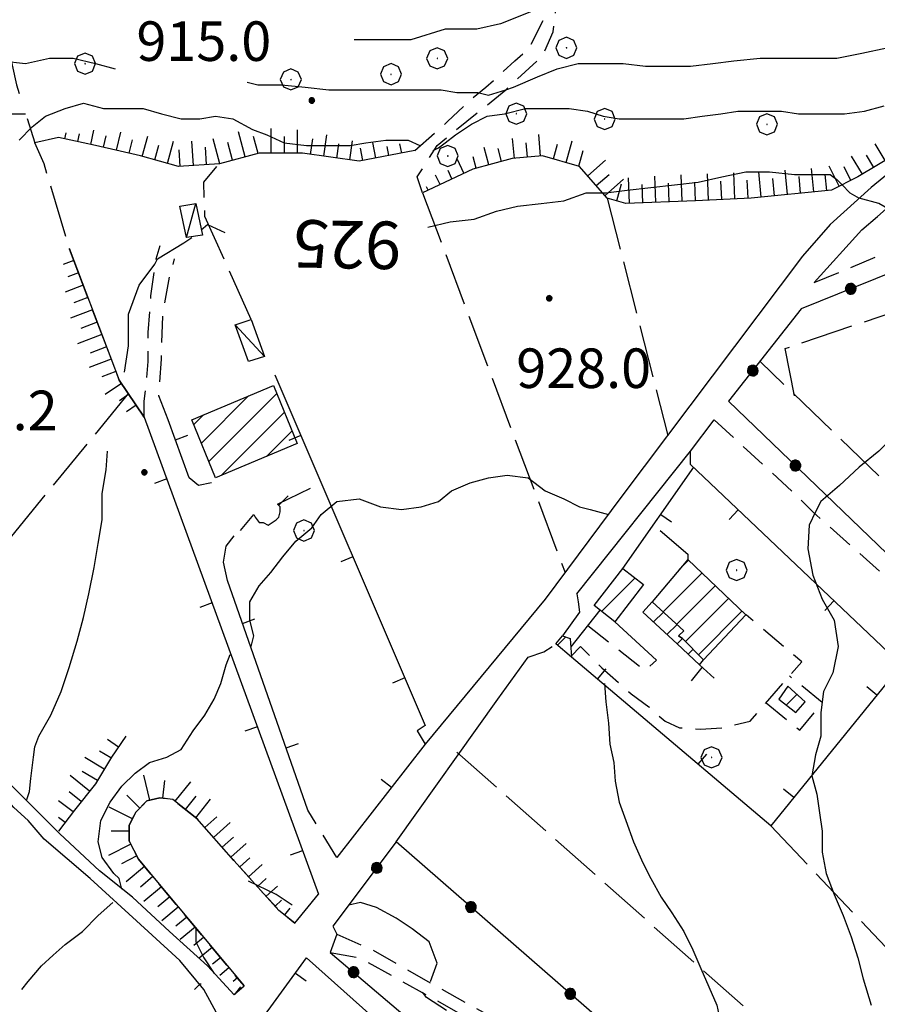
# Model space of a CAD drawing. Extents: x 2583148 to 2587972, y 4502367 to 4505825.
# Drawn here: x 2585657 to 2585819, y 4504205 to 4504392 of the extents above; entities that cross this region are included whole.
import ezdxf

# ---------------------------------------------------------------- set-up
doc = ezdxf.new("R2010")
doc.units = 0
doc.header["$LTSCALE"] = 5
doc.header["$MEASUREMENT"] = 0
for name, pattern in [('103', [4, 3, -1]), ('107', [1.5, 1, -0.5]), ('501', [5, 2.5, 2.5]), ('502', [5, 2.5, 2.5]), ('701', [2.5, 2, -0.5]), ('703', [1.5, 1, -0.5]), ('LSCA1', [1, -0.5, -0.5])]:
    doc.linetypes.add(name, pattern=pattern)
for name, color, linetype in [('10100000', 1, 'Continuous'), ('10300000', 1, '103'), ('10700000', 1, '107'), ('20100000', 2, 'Continuous'), ('20700000', 2, 'Continuous'), ('50100000', 1, '501'), ('50200000', 1, '502'), ('60100000', 1, 'LSCA1'), ('70100000', 1, '701'), ('70300000', 1, '703'), ('70400000', 1, 'Continuous'), ('80100000', 2, 'Continuous'), ('80200000', 1, 'Continuous'), ('80400000', 1, 'Continuous'), ('91600000', 1, 'Continuous'), ('A0130000', 4, 'Continuous'), ('A0140000', 2, 'Continuous'), ('C2010000', 1, 'Continuous')]:
    doc.layers.add(name, color=color, linetype=linetype)
doc.styles.get("Standard").update_dxf_attribs({"font": 'romans.shx'})

# ---------------------------------------------------------------- blocks, each defined once
blk = doc.blocks.new('CAMP_AACE4B0B')
at = {"layer": 'C2010000', "linetype": 'Continuous'}
blk.add_line((2585767.184, 4504279.648), (2585773.53, 4504285.993), dxfattribs=at)
blk = doc.blocks.new('BARMUR')
at = {"linetype": 'Continuous'}
blk.add_line((0, 0), (0.5, 0), dxfattribs=at)
blk = doc.blocks.new('BA1LUNG')
at = {"linetype": 'Continuous'}
blk.add_line((0, 0), (1, 0), dxfattribs=at)
blk = doc.blocks.new('BA1CORT')
at = {"linetype": 'Continuous'}
blk.add_line((0, 0), (0.7, 0), dxfattribs=at)
blk = doc.blocks.new('CERCHIO1')
at = {"linetype": 'Continuous'}
for p, q in [((0.003, 0.398), (-0.28, 0.28)), ((0.286, 0.28), (0.003, 0.398)), ((-0.28, 0.28), (-0.397, -0.002)), ((0, 0), (-0.002, -0.003)), ((0.002, 0.002), (0, 0)), ((0.005, 0.003), (0.002, 0.002)), ((0.009, 0.003), (0.005, 0.003)), ((0.011, 0.001), (0.009, 0.003)), ((0.013, -0.001), (0.011, 0.001)), ((0.403, -0.002), (0.286, 0.28)), ((-0.397, -0.002), (-0.28, -0.285)), ((-0.28, -0.285), (0.003, -0.402)), ((-0.002, -0.003), (-0.002, -0.006)), ((-0.002, -0.006), (0, -0.009)), ((0, -0.009), (0.002, -0.011)), ((0.002, -0.011), (0.005, -0.013)), ((0.003, -0.402), (0.286, -0.285)), ((0.005, -0.013), (0.009, -0.012)), ((0.009, -0.012), (0.011, -0.011)), ((0.011, -0.011), (0.013, -0.008)), ((0.014, -0.005), (0.013, -0.001)), ((0.013, -0.008), (0.014, -0.005)), ((0.286, -0.285), (0.403, -0.002))]:
    blk.add_line(p, q, dxfattribs=at)
blk = doc.blocks.new('CERCHIO5')
at = {"linetype": 'Continuous'}
for p, q in [((-0.196, 0.064), (-0.206, 0.001)), ((-0.206, 0.001), (-0.196, -0.062)), ((-0.003, -0.202), (-0.206, 0.001)), ((-0.206, 0.001), (-0.003, 0.001)), ((-0.196, -0.062), (0.022, 0.2)), ((-0.168, 0.12), (-0.196, 0.064)), ((0.162, -0.118), (-0.196, 0.064)), ((-0.196, 0.064), (0.19, -0.062)), ((-0.183, 0.032), (-0.184, 0.013)), ((-0.184, 0.013), (-0.184, -0.047)), ((-0.18, 0.058), (-0.183, 0.032)), ((-0.167, 0.093), (-0.182, 0.091)), ((-0.182, 0.091), (-0.092, 0.063)), ((-0.152, 0.092), (-0.18, 0.058)), ((-0.158, 0.051), (-0.172, 0.001)), ((-0.172, 0.001), (-0.165, -0.077)), ((-0.168, -0.118), (0.094, 0.177)), ((-0.123, 0.166), (-0.168, 0.12)), ((0.19, -0.062), (-0.168, 0.12)), ((-0.168, 0.12), (0, 0)), ((0, 0), (-0.168, -0.118)), ((-0.152, 0.092), (-0.167, 0.093)), ((-0.166, 0.023), (-0.083, 0.112)), ((-0.122, -0.02), (-0.166, 0.023)), ((-0.072, 0.156), (-0.158, 0.051)), ((-0.138, 0.053), (-0.158, -0.016)), ((-0.142, 0.108), (-0.152, 0.092)), ((-0.126, 0.022), (-0.152, 0.092)), ((-0.127, 0.089), (-0.145, 0)), ((-0.145, 0), (-0.12, -0.069)), ((-0.092, 0.063), (-0.144, 0.144)), ((-0.144, 0.144), (-0.002, 0.069)), ((-0.105, 0.116), (-0.142, 0.108)), ((-0.076, 0.082), (-0.138, 0.053)), ((-0.072, 0.156), (-0.127, 0.089)), ((-0.127, 0.089), (-0.123, 0.112)), ((-0.11, -0.009), (-0.127, 0.089)), ((-0.091, -0.032), (-0.126, 0.022)), ((-0.066, 0.194), (-0.123, 0.166)), ((0.06, 0.194), (-0.123, -0.164)), ((-0.123, -0.164), (-0.066, 0.194)), ((-0.003, -0.202), (-0.123, 0.166)), ((-0.123, 0.166), (0.162, -0.118)), ((-0.123, 0.112), (-0.114, 0.138)), ((-0.084, 0.048), (-0.122, -0.02)), ((-0.114, 0.138), (-0.098, 0.178)), ((-0.072, 0.156), (-0.105, 0.116)), ((-0.098, 0.178), (-0.082, 0.172)), ((-0.022, 0.154), (-0.084, 0.048)), ((-0.083, 0.112), (0.009, 0.101)), ((-0.082, 0.172), (-0.032, 0.175)), ((-0.05, 0.134), (-0.076, 0.082)), ((0.022, 0.2), (-0.072, 0.156)), ((-0.032, 0.175), (-0.072, 0.156)), ((-0.003, 0.152), (-0.072, 0.156)), ((-0.051, 0.061), (-0.07, -0.008)), ((-0.068, -0.179), (0.035, 0.008)), ((-0.003, 0.204), (-0.066, 0.194)), ((-0.066, 0.194), (0.116, -0.164)), ((0.012, 0.149), (-0.051, 0.112)), ((-0.051, 0.112), (-0.051, 0.061)), ((-0.016, 0.097), (-0.051, 0.061)), ((-0.051, 0.061), (-0.016, 0.097)), ((-0.04, 0.124), (-0.05, 0.134)), ((-0.032, 0.175), (-0.04, 0.124)), ((0.01, 0.186), (-0.032, 0.175)), ((0, 0.174), (-0.032, 0.175)), ((-0.032, 0.175), (0.012, 0.149)), ((0.006, 0.054), (-0.026, -0.018)), ((0.061, 0.125), (-0.022, 0.154)), ((-0.016, 0.097), (0.034, 0.11)), ((0.065, 0.085), (-0.016, 0.097)), ((-0.003, 0.001), (-0.003, 0.204)), ((0.06, 0.194), (-0.003, 0.204)), ((-0.003, 0.001), (0.06, 0.194)), ((0.116, 0.166), (-0.003, -0.202)), ((0.058, 0.137), (-0.003, 0.152)), ((-0.003, 0.001), (0.197, 0.001)), ((-0.003, 0.001), (-0.003, -0.202)), ((-0.002, 0.069), (0.042, 0.197)), ((0.042, 0.16), (0, 0.174)), ((0.072, 0.053), (0.002, -0.036)), ((0.067, 0.043), (0.006, 0.054)), ((0.009, 0.101), (0.072, 0.053)), ((0.034, 0.11), (0.01, 0.186)), ((0.026, -0.083), (0.079, 0.072)), ((0.147, 0.135), (0.033, 0.066)), ((0.033, 0.066), (0.19, 0.064)), ((0.034, 0.11), (0.093, 0.094)), ((0.074, -0.087), (0.034, 0.11)), ((0.035, 0.008), (0.147, 0.135)), ((0.094, 0.177), (0.038, -0.196)), ((0.042, 0.197), (0.067, 0.101)), ((0.107, 0.137), (0.042, 0.16)), ((0.051, -0.062), (0.106, 0.031)), ((0.118, 0.117), (0.058, 0.137)), ((0.116, 0.166), (0.06, 0.194)), ((0.06, -0.192), (0.116, 0.166)), ((0.162, 0.12), (0.06, -0.192)), ((0.079, 0.072), (0.061, 0.125)), ((0.119, 0.036), (0.065, 0.085)), ((0.065, -0.017), (0.067, 0.043)), ((0.067, 0.101), (0.08, 0.184)), ((0.08, 0.184), (0.195, -0.034)), ((0.093, 0.094), (0.124, 0.053)), ((0.14, 0.07), (0.097, -0.076)), ((0.106, 0.031), (0.14, 0.105)), ((0.158, 0.109), (0.107, 0.137)), ((0.162, 0.12), (0.116, 0.166)), ((0.116, -0.164), (0.162, 0.12)), ((0.116, -0.06), (0.119, 0.036)), ((0.156, 0.064), (0.118, 0.117)), ((0.124, 0.053), (0.124, 0.053)), ((0.124, 0.053), (0.128, -0.03)), ((0.131, -0.07), (0.156, 0.001)), ((0.14, 0.105), (0.14, 0.07)), ((0.162, 0.044), (0.156, 0.064)), ((0.156, 0.001), (0.162, 0.044)), ((0.174, 0.064), (0.158, 0.109)), ((0.19, 0.064), (0.162, 0.12)), ((0.19, 0.064), (0.173, -0.096)), ((0.182, -0.008), (0.174, 0.064)), ((0.2, 0.001), (0.19, 0.064)), ((0.19, -0.062), (0.2, 0.001)), ((-0.196, -0.062), (-0.168, -0.118)), ((0.173, -0.096), (-0.196, -0.062)), ((-0.184, -0.047), (-0.165, -0.099)), ((-0.168, -0.118), (-0.123, -0.164)), ((-0.165, -0.077), (-0.13, -0.127)), ((-0.165, -0.099), (-0.12, -0.15)), ((-0.158, -0.016), (-0.117, -0.042)), ((-0.15, -0.04), (-0.156, -0.11)), ((-0.156, -0.11), (-0.106, -0.134)), ((-0.122, -0.02), (-0.15, -0.04)), ((-0.13, -0.127), (-0.06, -0.146)), ((-0.125, -0.057), (-0.108, -0.025)), ((-0.101, -0.082), (-0.125, -0.057)), ((-0.123, -0.164), (-0.066, -0.192)), ((-0.108, -0.025), (-0.122, -0.02)), ((-0.12, -0.069), (-0.087, -0.093)), ((-0.12, -0.15), (-0.06, -0.163)), ((-0.117, -0.042), (-0.078, -0.017)), ((-0.101, -0.082), (-0.11, -0.009)), ((-0.106, -0.134), (-0.093, -0.156)), ((-0.003, -0.094), (-0.101, -0.082)), ((-0.083, -0.14), (-0.101, -0.082)), ((-0.064, -0.045), (-0.097, -0.097)), ((-0.097, -0.097), (0.026, -0.134)), ((-0.093, -0.156), (-0.091, -0.18)), ((-0.054, -0.075), (-0.091, -0.032)), ((-0.091, -0.18), (-0.054, -0.075)), ((-0.087, -0.093), (-0.028, -0.126)), ((-0.034, -0.151), (-0.083, -0.14)), ((-0.07, -0.008), (-0.042, -0.049)), ((0.038, -0.196), (-0.068, -0.179)), ((-0.066, -0.192), (-0.003, -0.202)), ((0.097, -0.076), (-0.064, -0.045)), ((-0.06, -0.146), (0.011, -0.159)), ((-0.06, -0.163), (-0.032, -0.185)), ((0.002, -0.036), (-0.054, -0.075)), ((0.051, -0.062), (-0.054, -0.075)), ((-0.054, -0.075), (0.051, -0.062)), ((-0.054, -0.075), (-0.049, -0.182)), ((-0.049, -0.182), (0.026, -0.083)), ((-0.042, -0.049), (0.014, -0.064)), ((0.048, -0.128), (-0.034, -0.151)), ((-0.032, -0.185), (0.04, -0.182)), ((-0.028, -0.126), (0.048, -0.128)), ((-0.026, -0.018), (0.022, -0.048)), ((0.136, -0.106), (-0.003, -0.094)), ((-0.003, -0.202), (0.06, -0.192)), ((0.011, -0.159), (0.044, -0.153)), ((0.014, -0.064), (0.048, -0.061)), ((0.022, -0.048), (0.075, -0.075)), ((0.026, -0.134), (0.074, -0.087)), ((0.128, -0.03), (0.035, -0.054)), ((0.035, -0.054), (0.048, -0.128)), ((0.04, -0.182), (0.062, -0.176)), ((0.044, -0.153), (0.098, -0.127)), ((0.048, -0.061), (0.065, -0.017)), ((0.048, -0.128), (0.107, -0.112)), ((0.128, -0.03), (0.051, -0.062)), ((0.06, -0.192), (0.116, -0.164)), ((0.062, -0.176), (0.095, -0.16)), ((0.075, -0.075), (0.152, -0.078)), ((0.095, -0.16), (0.119, -0.147)), ((0.098, -0.127), (0.131, -0.07)), ((0.107, -0.112), (0.116, -0.06)), ((0.116, -0.164), (0.162, -0.118)), ((0.119, -0.147), (0.136, -0.106)), ((0.195, -0.034), (0.128, -0.03)), ((0.152, -0.078), (0.175, -0.074)), ((0.162, -0.118), (0.19, -0.062)), ((0.175, -0.074), (0.182, -0.008))]:
    blk.add_line(p, q, dxfattribs=at)
blk = doc.blocks.new('CAMP_5D0EB2DC')
at = {"layer": 'C2010000', "linetype": 'Continuous'}
for p, q in [((2585777.002, 4504277.652), (2585778.889, 4504279.539)), ((2585779.576, 4504275.276), (2585781.472, 4504277.172))]:
    blk.add_line(p, q, dxfattribs=at)
blk = doc.blocks.new('CAMP_F577ADDC')
at = {"layer": 'C2010000', "linetype": 'Continuous'}
blk.add_line((2585802.191, 4504261.891), (2585804.216, 4504263.916), dxfattribs=at)
blk = doc.blocks.new('CAMP_D6AF2D70')
at = {"layer": 'C2010000', "linetype": 'Continuous'}
blk.add_line((2585783.586, 4504271.536), (2585784.525, 4504272.475), dxfattribs=at)
blk = doc.blocks.new('CAMP_6E6E7596')
at = {"layer": 'C2010000', "linetype": 'Continuous'}
blk.add_line((2585758.8, 4504273.25), (2585760.35, 4504274.8), dxfattribs=at)
blk = doc.blocks.new('CAMP_0F3E2EEE')
at = {"layer": 'C2010000', "linetype": 'Continuous'}
for p, q in [((2585691.315, 4504311.564), (2585700.266, 4504320.515)), ((2585692.752, 4504308.051), (2585705.639, 4504320.938)), ((2585689.878, 4504315.076), (2585691.741, 4504316.94)), ((2585695.121, 4504305.47), (2585707.076, 4504317.425)), ((2585703.645, 4504309.045), (2585708.513, 4504313.913))]:
    blk.add_line(p, q, dxfattribs=at)
blk = doc.blocks.new('CAMP_5B0D3722')
at = {"layer": 'C2010000', "linetype": 'Continuous'}
for p, q in [((2585781.872, 4504287.57), (2585783.654, 4504289.353)), ((2585778.838, 4504279.586), (2585786.187, 4504286.935)), ((2585781.42, 4504277.219), (2585788.719, 4504284.518)), ((2585783.075, 4504273.925), (2585791.252, 4504282.101)), ((2585785.55, 4504271.45), (2585793.784, 4504279.683))]:
    blk.add_line(p, q, dxfattribs=at)

msp = doc.modelspace()

# ---------------------------------------------------------------- linework, layer by layer
at = {"layer": '10100000', "linetype": 'Continuous', "flags": 128}
for points in [[(2585807.5, 4504342), (2585816.5, 4504352), (2585819.5, 4504354.5), (2585822.25, 4504357), (2585825.75, 4504359.5), (2585829, 4504362), (2585832.5, 4504364.5), (2585836, 4504366.5), (2585864.75, 4504382.5)], [(2585847, 4504377.5), (2585823.75, 4504364.5), (2585818.25, 4504360), (2585810.5, 4504353), (2585805.25, 4504347), (2585771, 4504301.5), (2585756.5, 4504282), (2585733.75, 4504254.5)], [(2585697.5, 4504207), (2585692.5, 4504212.5), (2585685.25, 4504219), (2585678.25, 4504225.5), (2585672, 4504230.5), (2585664.5, 4504237.5), (2585654.5, 4504247.5), (2585642.75, 4504260), (2585630.75, 4504272.5), (2585619.75, 4504282.5), (2585608, 4504294), (2585601, 4504301), (2585585.5, 4504315), (2585574.25, 4504325.5), (2585571, 4504328.5), (2585568, 4504332.5)], [(2585694.5, 4504203), (2585691.75, 4504208), (2585687.25, 4504213.5), (2585681.25, 4504219), (2585670.25, 4504229), (2585661.5, 4504236.5), (2585658.5, 4504240), (2585655.75, 4504242.5), (2585654, 4504244.5), (2585642.25, 4504256.5), (2585622, 4504277.5), (2585601, 4504297.5), (2585589, 4504308.5), (2585576.25, 4504320), (2585568.75, 4504327)], [(2585762.5, 4504283), (2585784, 4504310)], [(2585728.25, 4504236), (2585747.5, 4504263), (2585753.25, 4504271)], [(2585709.06, 4504220.55), (2585713.51, 4504226.04)], [(2585698.75, 4504208.5), (2585697.5, 4504207)]]:
    msp.add_lwpolyline(points, dxfattribs=at)
at = {"layer": '10300000', "linetype": '103', "flags": 128}
msp.add_lwpolyline([(2585597.75, 4504563.5), (2585603, 4504547.5), (2585614, 4504517), (2585619.75, 4504497), (2585625.25, 4504477), (2585633.5, 4504454.5), (2585637.25, 4504438), (2585645, 4504417), (2585649.75, 4504401), (2585654.5, 4504387.5), (2585656.25, 4504379.5), (2585659.75, 4504368.5)], dxfattribs=at)
at = {"layer": '10700000', "linetype": '107', "flags": 128}
for points in [[(2585731.75, 4504367), (2585738, 4504372.5), (2585742.75, 4504377), (2585745.25, 4504379), (2585750.75, 4504384), (2585753.5, 4504386.5), (2585756.75, 4504393), (2585756.5, 4504396.5)], [(2585733.25, 4504359), (2585732.25, 4504362), (2585736, 4504368), (2585749, 4504378.5), (2585756, 4504385), (2585758, 4504389.5), (2585758.5, 4504393.5), (2585758.5, 4504397.5)], [(2585807.5, 4504342), (2585822, 4504348), (2585833.75, 4504352.5), (2585838.75, 4504353.5), (2585848, 4504354.5), (2585861, 4504356.5)], [(2585680.5, 4504316.5), (2585680.5, 4504319.5), (2585681.25, 4504327), (2585681.25, 4504332.5), (2585681.75, 4504339.5), (2585682.75, 4504346.5), (2585683.5, 4504349)], [(2585685, 4504316), (2585683.25, 4504320.5), (2585683.75, 4504327.5), (2585684, 4504336), (2585685.25, 4504343), (2585686.25, 4504346.5)], [(2585788.5, 4504316), (2585803.75, 4504302), (2585807.25, 4504298.5), (2585823, 4504284.5), (2585830, 4504278), (2585839.5, 4504270), (2585845.25, 4504264.5), (2585849.5, 4504260), (2585856.25, 4504253), (2585863.75, 4504247), (2585867.5, 4504245), (2585870.5, 4504245.5), (2585872.5, 4504247)], [(2585762.5, 4504283), (2585762.75, 4504281.5), (2585763, 4504279.5)], [(2585761.38, 4504271.16), (2585763.21, 4504272.99), (2585767.22, 4504268.98), (2585772.79, 4504264.02), (2585776.15, 4504261.58), (2585779.2, 4504258.83), (2585781.94, 4504257.61), (2585785.91, 4504257.31), (2585790.18, 4504257.61), (2585795.36, 4504258.83), (2585805.12, 4504270.12), (2585794.59, 4504279)], [(2585753.25, 4504271), (2585756.25, 4504272), (2585758.5, 4504273.5)], [(2585798.36, 4504262.3), (2585804.77, 4504257.12), (2585809.02, 4504262.37), (2585802.79, 4504267.42)], [(2585697.58, 4504207.13), (2585699.41, 4504208.66), (2585696.18, 4504212.53), (2585688.85, 4504221.33), (2585682.7, 4504228.71), (2585679.37, 4504232.7), (2585677.65, 4504236.1), (2585677.65, 4504239.15), (2585678.87, 4504241.59), (2585681, 4504243.73), (2585683.44, 4504244.34), (2585685.88, 4504244.03), (2585690.46, 4504240.37), (2585697.48, 4504232.44), (2585706.02, 4504222.99), (2585709.06, 4504220.55)], [(2585717, 4504233), (2585711.5, 4504242)], [(2585717, 4504218.5), (2585723.75, 4504215.5), (2585734.25, 4504209.5), (2585746, 4504203), (2585753.75, 4504198), (2585764.75, 4504191.5), (2585775.25, 4504186.5), (2585785.25, 4504183), (2585793.5, 4504182), (2585800.75, 4504180.5)], [(2585715.75, 4504215), (2585721.25, 4504214), (2585734, 4504207), (2585753.25, 4504196), (2585769, 4504186.5), (2585782.25, 4504181.5), (2585792.75, 4504180), (2585800, 4504178.5), (2585804.75, 4504177)]]:
    msp.add_lwpolyline(points, dxfattribs=at)
at = {"layer": '20100000', "linetype": 'Continuous', "flags": 128}
for points in [[(2585689.5, 4504316), (2585705, 4504322.5), (2585709.5, 4504311.5), (2585694, 4504305)], [(2585776.75, 4504281.5), (2585782.75, 4504276), (2585781.75, 4504275), (2585782.5, 4504274.5), (2585786.5, 4504270.5), (2585794.5, 4504279), (2585783.5, 4504289.5)], [(2585765.74, 4504280.78), (2585771.23, 4504287.8), (2585775.15, 4504284.73), (2585769.66, 4504277.71)], [(2585776.75, 4504281.5), (2585775, 4504279.5), (2585781.5, 4504273.5), (2585782.5, 4504274.5), (2585781.75, 4504275), (2585782.75, 4504276)], [(2585761.5, 4504271), (2585758.5, 4504273.5), (2585759.75, 4504275), (2585761.25, 4504274.5)], [(2585781.5, 4504273.5), (2585785.75, 4504269.5), (2585786.5, 4504270.5), (2585782.5, 4504274.5)], [(2585800.75, 4504263), (2585804, 4504260.5), (2585805.75, 4504262.5), (2585802.5, 4504265.5)]]:
    msp.add_lwpolyline(points, close=True, dxfattribs=at)
at = {"layer": '20700000', "linetype": 'Continuous', "flags": 128}
for points in [[(2585687.25, 4504356.5), (2585690.25, 4504357), (2585691.5, 4504351), (2585688.5, 4504350.5)], [(2585697.75, 4504334), (2585700.75, 4504335), (2585703.25, 4504328), (2585700.25, 4504327)]]:
    msp.add_lwpolyline(points, close=True, dxfattribs=at)
at = {"layer": '50100000', "linetype": '501', "flags": 128}
for points in [[(2585705.25, 4504324.5), (2585733.75, 4504258), (2585732.25, 4504257), (2585733.75, 4504254.5), (2585717, 4504233)], [(2585680.5, 4504316.5), (2585713.51, 4504226.04)], [(2585693.25, 4504304), (2585690.75, 4504303.5), (2585689, 4504305), (2585685, 4504316)], [(2585784, 4504307.5), (2585824, 4504269.5), (2585799.25, 4504239), (2585761.5, 4504271)], [(2585771.23, 4504287.8), (2585784.67, 4504307.02)], [(2585698.75, 4504295), (2585701.25, 4504298), (2585701.5, 4504297.5), (2585702.25, 4504296.5), (2585703, 4504296.5), (2585704, 4504296), (2585704.75, 4504296.5), (2585705.5, 4504297), (2585706, 4504297.5), (2585706.25, 4504298.5), (2585706.25, 4504299.5), (2585705.75, 4504300), (2585712, 4504303)], [(2585711.5, 4504242), (2585696.25, 4504285.5), (2585695.5, 4504289), (2585696, 4504292), (2585697.5, 4504294)], [(2585778.25, 4504295), (2585783.5, 4504290.5), (2585783.5, 4504289.5)], [(2585777.59, 4504270.39), (2585769.66, 4504277.71)], [(2585785.75, 4504269.5), (2585788.5, 4504267)], [(2585784.25, 4504266.5), (2585786.25, 4504269)], [(2585701.75, 4504201), (2585711.25, 4504214), (2585755.5, 4504174.5), (2585744.75, 4504158)]]:
    msp.add_lwpolyline(points, dxfattribs=at)
at = {"layer": '50200000', "linetype": '502', "flags": 128}
for points in [[(2585826, 4504345.5), (2585805, 4504337), (2585791.25, 4504319.5), (2585831.25, 4504281), (2585837.75, 4504288), (2585865.75, 4504261)], [(2585784, 4504307.5), (2585784, 4504310), (2585788.5, 4504316)], [(2585763, 4504279.5), (2585759.75, 4504275)], [(2585766.84, 4504279.92), (2585761.37, 4504272.93)], [(2585789.5, 4504182.5), (2585728.25, 4504236), (2585716.25, 4504220), (2585717, 4504218.5), (2585715.75, 4504215), (2585758.75, 4504178.5)]]:
    msp.add_lwpolyline(points, dxfattribs=at)
at = {"layer": '60100000', "linetype": 'LSCA1', "flags": 128}
for points in [[(2585836, 4504374), (2585823.25, 4504366.5), (2585815.75, 4504362), (2585810.75, 4504359.5), (2585795.5, 4504358), (2585785, 4504357.5), (2585771.75, 4504357), (2585768.25, 4504358), (2585763, 4504364), (2585756, 4504366), (2585750.25, 4504365.5), (2585742.75, 4504363.5), (2585733.25, 4504359)], [(2585731.75, 4504367), (2585721.25, 4504365), (2585710.5, 4504366.5), (2585702.25, 4504366.5), (2585694.75, 4504364.5), (2585687, 4504364), (2585679.75, 4504366), (2585671.25, 4504368), (2585664.25, 4504369.5)], [(2585666.25, 4504348.5), (2585675.75, 4504323.5), (2585680.5, 4504316.5)], [(2585677, 4504256), (2585674.25, 4504252), (2585671.25, 4504247), (2585667.25, 4504242), (2585664.25, 4504238)], [(2585709.06, 4504220.55), (2585706.02, 4504222.99), (2585697.48, 4504232.44), (2585690.46, 4504240.37), (2585685.88, 4504244.03), (2585683.44, 4504244.34), (2585681, 4504243.73), (2585678.87, 4504241.59), (2585677.65, 4504239.15), (2585677.65, 4504236.1), (2585679.37, 4504232.7), (2585682.7, 4504228.71), (2585688.85, 4504221.33), (2585696.18, 4504212.53), (2585699.41, 4504208.66)]]:
    msp.add_lwpolyline(points, dxfattribs=at)
at = {"layer": '70100000', "linetype": '701', "flags": 128}
for points in [[(2585634.75, 4504362), (2585641.75, 4504369), (2585645.5, 4504371.5), (2585649, 4504374), (2585658, 4504374)], [(2585664.25, 4504369.5), (2585659.75, 4504368.5)], [(2585680.5, 4504316.5), (2585675.75, 4504323.5), (2585666.25, 4504348.5), (2585661.5, 4504364.5), (2585659.75, 4504368.5)], [(2585700.75, 4504335), (2585692, 4504354.5), (2585691.75, 4504361), (2585694.25, 4504364)], [(2585733.25, 4504359), (2585760.25, 4504287)], [(2585768.25, 4504358), (2585779.75, 4504313)], [(2585803.75, 4504320.5), (2585802, 4504329.5), (2585822.75, 4504336.5), (2585861.15, 4504298.1)], [(2585837.75, 4504288), (2585797.25, 4504327)], [(2585677.5, 4504321), (2585634.5, 4504268.5)], [(2585739.75, 4504253), (2585801.75, 4504198), (2585850.75, 4504155), (2585857, 4504150)], [(2585799.25, 4504239), (2585836.25, 4504200), (2585863.5, 4504235)]]:
    msp.add_lwpolyline(points, dxfattribs=at)
at = {"layer": '70300000', "linetype": '703', "flags": 128}
msp.add_lwpolyline([(2585764.54, 4504276.98), (2585775.38, 4504268.49), (2585777.59, 4504270.39)], dxfattribs=at)
at = {"layer": '80100000', "linetype": 'Continuous', "flags": 128}
for points in [[(2585965.5, 4504373), (2585966.25, 4504374), (2585967.25, 4504378), (2585967, 4504379.5), (2585964.25, 4504381.5), (2585957.75, 4504384), (2585954, 4504384.5), (2585940, 4504385.5), (2585923.5, 4504385), (2585905.25, 4504387), (2585898.25, 4504387), (2585889.75, 4504386), (2585874, 4504384), (2585868, 4504382.5), (2585865.25, 4504381.5), (2585851.5, 4504372.5), (2585848.5, 4504368), (2585841.75, 4504355), (2585839.25, 4504351), (2585836.75, 4504349.5), (2585834.5, 4504349), (2585831.75, 4504350), (2585819.75, 4504357), (2585816, 4504358)], [(2585734.25, 4504352.5), (2585738.5, 4504353.5), (2585743, 4504354), (2585747.25, 4504355.5), (2585751.25, 4504356.5), (2585755.75, 4504357), (2585760, 4504357.5), (2585764.25, 4504359), (2585768, 4504359), (2585772, 4504359.5), (2585776.5, 4504360), (2585781, 4504360.5), (2585785.5, 4504361), (2585790, 4504362), (2585794.5, 4504363), (2585799, 4504363), (2585803.75, 4504362.5), (2585808.25, 4504362.5), (2585810.5, 4504362.5), (2585811.75, 4504361.5), (2585812.75, 4504360.5), (2585814.25, 4504359), (2585816, 4504358)], [(2585816, 4504358), (2585816, 4504358)], [(2585691.25, 4504352), (2585692.5, 4504353), (2585695.75, 4504351.5)], [(2585682.5, 4504345.5), (2585683, 4504346.5), (2585688, 4504349.5), (2585689.5, 4504350.5)], [(2585689.5, 4504350.5), (2585689.5, 4504350.5)], [(2585676.75, 4504325), (2585677.5, 4504330), (2585677.5, 4504336), (2585679.5, 4504341.5), (2585682.5, 4504345.5)], [(2585898.5, 4504332), (2585894, 4504331.5), (2585889.5, 4504331.5), (2585885, 4504331.5), (2585880.5, 4504332), (2585876, 4504332.5), (2585872, 4504332), (2585867.75, 4504331.5), (2585864.25, 4504330), (2585860.25, 4504328.5), (2585856.5, 4504326.5), (2585852, 4504326), (2585847.5, 4504326), (2585842.75, 4504325.5), (2585838.5, 4504324), (2585834.25, 4504322), (2585830.25, 4504319.5), (2585826.75, 4504316.5), (2585823.25, 4504313.5), (2585819.75, 4504310), (2585816, 4504307), (2585812.25, 4504303.5), (2585808.75, 4504300.5), (2585807.75, 4504298.5)], [(2585658.25, 4504244), (2585658.75, 4504245.5), (2585659, 4504248), (2585659.5, 4504252), (2585659.75, 4504254), (2585660.5, 4504256), (2585662.75, 4504260), (2585664.75, 4504264.5), (2585666.25, 4504269), (2585667.75, 4504274), (2585669, 4504278.5), (2585670, 4504283), (2585671, 4504288), (2585671.75, 4504292.5), (2585672.5, 4504297), (2585672.5, 4504302), (2585673.25, 4504306.5), (2585673.5, 4504310)], [(2585807.75, 4504298.5), (2585806.5, 4504296), (2585806.25, 4504291.5), (2585807.25, 4504286.5), (2585809, 4504282), (2585811.25, 4504278), (2585812, 4504273), (2585811, 4504268), (2585809.25, 4504264.5), (2585808.75, 4504260.5), (2585808.75, 4504256), (2585807.75, 4504252.5), (2585807, 4504248.5), (2585808, 4504245), (2585808.5, 4504241.5), (2585809, 4504238), (2585809, 4504234), (2585809.75, 4504230), (2585811.25, 4504226), (2585813, 4504222), (2585814.5, 4504218), (2585815.75, 4504214), (2585816.75, 4504210), (2585818.25, 4504205)], [(2585658.25, 4504244), (2585658.25, 4504244)]]:
    msp.add_lwpolyline(points, dxfattribs=at)
at = {"layer": '80200000', "linetype": 'Continuous', "flags": 128}
for points in [[(2585819.5, 4504401), (2585809, 4504399), (2585798.75, 4504398), (2585789.5, 4504398), (2585779.25, 4504399), (2585772, 4504396.5), (2585764.25, 4504395), (2585761.25, 4504395), (2585759.25, 4504395.5), (2585748, 4504391), (2585743.5, 4504390), (2585737.5, 4504390), (2585731, 4504388), (2585720.5, 4504388), (2585720.25, 4504388)], [(2585649, 4504385), (2585653.5, 4504384), (2585658, 4504383.5), (2585662.5, 4504384.5), (2585667, 4504384.5), (2585671.25, 4504383.5), (2585675, 4504382.5)], [(2585749, 4504378.5), (2585750.5, 4504379), (2585755, 4504381), (2585758.75, 4504382.5), (2585762.75, 4504383.5), (2585767, 4504383.5), (2585771.25, 4504383.5), (2585775.5, 4504383), (2585779.75, 4504383), (2585784, 4504383), (2585788.25, 4504383.5), (2585792.25, 4504384), (2585797.25, 4504384.5), (2585802, 4504384.5), (2585806.75, 4504384.5), (2585811.75, 4504384.5), (2585816.5, 4504385.5), (2585821.25, 4504386.5)], [(2585700, 4504380), (2585702, 4504379.5), (2585706.5, 4504379.5), (2585711, 4504379), (2585715.5, 4504378.5), (2585720, 4504378.5), (2585724.5, 4504378.5), (2585729, 4504378.5), (2585733.5, 4504378.5), (2585736.75, 4504378.5), (2585739.75, 4504378), (2585742.75, 4504378), (2585743.75, 4504378)], [(2585743.75, 4504378), (2585745.75, 4504377.5), (2585749, 4504378.5)], [(2585656.75, 4504369), (2585659.25, 4504371.5), (2585661.75, 4504373.5), (2585665.5, 4504375), (2585669, 4504376), (2585672.75, 4504375), (2585676.5, 4504375), (2585680.25, 4504375), (2585683.75, 4504374), (2585687.5, 4504373), (2585691, 4504373), (2585694, 4504373.5), (2585697.25, 4504373), (2585701, 4504371), (2585703.75, 4504370), (2585707, 4504368.5), (2585711.25, 4504368), (2585715.5, 4504368), (2585719.5, 4504368), (2585722.5, 4504368.5), (2585726.25, 4504369), (2585730.5, 4504369), (2585732.75, 4504368)], [(2585735.25, 4504367), (2585736.25, 4504367.5), (2585737.5, 4504368.5), (2585739.5, 4504370), (2585742.5, 4504372), (2585745.5, 4504373.5), (2585748.75, 4504374), (2585752.75, 4504375), (2585757.25, 4504375), (2585761, 4504375), (2585764.5, 4504374.5), (2585767.5, 4504373.5), (2585770.5, 4504373), (2585775, 4504373), (2585778.5, 4504373), (2585782.75, 4504373), (2585786.25, 4504373.5), (2585789.75, 4504374), (2585793, 4504374.5), (2585796.75, 4504374.5), (2585801.25, 4504374.5), (2585804.5, 4504374), (2585808.5, 4504374), (2585813.25, 4504374), (2585817, 4504374.5), (2585820.75, 4504375.5)], [(2585732.75, 4504368), (2585732.75, 4504368)], [(2585700.75, 4504273), (2585701.25, 4504275), (2585700.5, 4504278), (2585700.5, 4504281.5), (2585702.25, 4504284.5), (2585704.5, 4504287), (2585706.75, 4504290), (2585709.25, 4504293), (2585712.25, 4504295.5), (2585714, 4504298), (2585717, 4504300.5), (2585721.25, 4504301), (2585725.25, 4504299.5), (2585729.25, 4504299), (2585733, 4504299.5), (2585736.25, 4504300.5), (2585738.75, 4504302.5), (2585742.25, 4504304), (2585745.75, 4504305), (2585749.25, 4504305.5), (2585753.25, 4504305), (2585756.5, 4504302.5), (2585760, 4504301), (2585763, 4504299.5), (2585765, 4504299), (2585768.5, 4504298)], [(2585768.5, 4504298), (2585768.5, 4504298)], [(2585676.25, 4504227), (2585675.75, 4504229), (2585674.75, 4504230), (2585672.5, 4504233), (2585671.75, 4504236), (2585672.25, 4504240), (2585674, 4504243.5), (2585676.25, 4504246.5), (2585678.75, 4504249), (2585681.5, 4504251), (2585684.75, 4504252), (2585687.5, 4504253.5), (2585689.75, 4504257), (2585692, 4504260), (2585693.75, 4504263), (2585695, 4504266), (2585696, 4504269.5), (2585696.75, 4504271.5)], [(2585767.75, 4504266), (2585768, 4504262.5), (2585768.5, 4504258.5), (2585768.75, 4504254.5), (2585769.5, 4504251), (2585769.75, 4504247.5), (2585770.5, 4504243.5), (2585771.75, 4504240), (2585773.25, 4504236), (2585775, 4504232), (2585776.5, 4504229), (2585778.5, 4504225.5), (2585780.5, 4504222.5), (2585782.75, 4504219), (2585784.5, 4504215.5), (2585786, 4504212), (2585787.5, 4504208.5), (2585789, 4504205), (2585789.75, 4504201.5), (2585790.25, 4504197.5), (2585790.5, 4504193), (2585790.25, 4504190), (2585790.75, 4504186), (2585790.5, 4504182.5)], [(2585708.5, 4504224), (2585705.5, 4504226), (2585700.25, 4504228.5)], [(2585700.25, 4504228.5), (2585700.25, 4504228.5)], [(2585657.25, 4504208), (2585658.5, 4504209.5), (2585661, 4504212.5), (2585663.25, 4504214.5), (2585665.5, 4504216.5), (2585668.75, 4504219), (2585671.75, 4504222), (2585674.5, 4504224.5)], [(2585734.75, 4504209.5), (2585736, 4504213), (2585734.5, 4504217), (2585731.25, 4504219.5), (2585728.25, 4504221.5), (2585724.5, 4504223.5), (2585721.5, 4504224.5), (2585719.25, 4504224)], [(2585690.25, 4504219.5), (2585690.25, 4504219.5)], [(2585690.25, 4504219.5), (2585690.25, 4504217), (2585691.75, 4504214), (2585693.75, 4504211)], [(2585691, 4504209), (2585690, 4504208)], [(2585691.25, 4504209), (2585691, 4504209)], [(2585734.75, 4504209.5), (2585734.75, 4504209.5)], [(2585737.75, 4504204), (2585734, 4504206.5), (2585733.25, 4504207.5)]]:
    msp.add_lwpolyline(points, dxfattribs=at)
at = {"layer": '91600000', "linetype": 'Continuous', "flags": 128}
for points in [[(2585688.5, 4504350.5), (2585690.25, 4504357)], [(2585703.25, 4504328), (2585697.75, 4504334)]]:
    msp.add_lwpolyline(points, dxfattribs=at)

# ---------------------------------------------------------------- block references
at = {"layer": '50100000', "linetype": 'Continuous'}
for p, xscale, yscale, zscale, rotation in [((2585686.39, 4504312.19), 4.999999999200845, 4.999999999200845, 4.999999999200845, 19.98310653101783), ((2585710.17, 4504313.01), 4.999999999473879, 4.999999999473879, 4.999999999473879, 203.1985905066416), ((2585684.79, 4504304.76), 5.000000000358061, 5.000000000358061, 5.000000000358061, 200.0503404739345), ((2585705.98, 4504299.77), 5.000000000039431, 5.000000000039431, 5.000000000039431, 45), ((2585778.39, 4504298.04), 5.000000000993899, 5.000000000993899, 5.000000000993899, 325.0363365088562), ((2585793.06, 4504298.89), 4.999999999185805, 4.999999999185805, 4.999999999185805, 226.4688007066485), ((2585720.02, 4504290.03), 4.999999999473879, 4.999999999473879, 4.999999999473879, 203.1985905066416), ((2585693.36, 4504281.27), 5.000000000358061, 5.000000000358061, 5.000000000358061, 200.0503404739345), ((2585811.19, 4504281.67), 4.999999999185805, 4.999999999185805, 4.999999999185805, 226.4688007066485), ((2585699.09, 4504277.39), 4.999999999019772, 4.999999999019772, 4.999999999019772, 19.31937602412504), ((2585766.41, 4504266.84), 4.999999999253789, 4.999999999253789, 4.999999999253789, 49.71265167644502), ((2585729.87, 4504267.05), 4.999999999473879, 4.999999999473879, 4.999999999473879, 203.1985905066416), ((2585819.38, 4504263.81), 5.000000002241114, 5.000000002241114, 5.000000002241114, 140.9415197816959), ((2585701.93, 4504257.79), 5.000000000358061, 5.000000000358061, 5.000000000358061, 200.0503404739345), ((2585707.36, 4504253.8), 4.999999999019772, 4.999999999019772, 4.999999999019772, 19.31937602412504), ((2585785.48, 4504250.67), 4.999999999253789, 4.999999999253789, 4.999999999253789, 49.71265167644502), ((2585727.34, 4504246.27), 4.99999999799792, 4.99999999799792, 4.99999999799792, 142.0789216190515), ((2585803.63, 4504244.4), 5.000000002241114, 5.000000002241114, 5.000000002241114, 140.9415197816959), ((2585710.5, 4504234.3), 5.000000000358061, 5.000000000358061, 5.000000000358061, 200.0503404739345), ((2585709.13, 4504211.09), 5.000000001237463, 5.000000001237463, 5.000000001237463, 323.8418145593632)]:
    msp.add_blockref('BARMUR', p, dxfattribs=dict(at, xscale=xscale, yscale=yscale, zscale=zscale, rotation=rotation))
at = {"layer": '50200000', "linetype": 'Continuous'}
for p, xscale, yscale, zscale, rotation in [((2585814.41, 4504340.81), 5.00000000001114, 5.00000000001114, 5.00000000001114, 112.0362269377901), ((2585795.83, 4504325.33), 5.000000000245238, 5.000000000245238, 5.000000000245238, 141.8427734201235), ((2585803.92, 4504307.3), 4.999999999550629, 4.999999999550629, 4.999999999550629, 226.0946905899307), ((2585724.55, 4504231.06), 4.999999998137355, 4.999999998137355, 4.999999998137355, 143.1301023648281), ((2585742.43, 4504223.62), 4.999999999352977, 4.999999999352977, 4.999999999352977, 48.86378195671169), ((2585720.16, 4504211.26), 4.999999998997041, 4.999999998997041, 4.999999998997041, 229.6741637134959), ((2585761.26, 4504207.17), 4.999999999352977, 4.999999999352977, 4.999999999352977, 48.86378195671169)]:
    msp.add_blockref('CERCHIO5', p, dxfattribs=dict(at, xscale=xscale, yscale=yscale, zscale=zscale, rotation=rotation))
at = {"layer": '60100000', "linetype": 'Continuous'}
for name, p, xscale, yscale, zscale, rotation in [('BA1LUNG', (2585665.46, 4504369.24), 1.126448298223653, 1.126448298223653, 1.126448298223653, 77.9052429229879), ('BA1CORT', (2585667.9, 4504368.72), 2.179829382302043, 2.179829382302043, 2.179829382302043, 77.9052429229879), ('BA1LUNG', (2585670.34, 4504368.19), 2.774508666620387, 2.774508666620387, 2.774508666620387, 77.9052429162716), ('BA1LUNG', (2585675.22, 4504367.07), 3.511356763204422, 3.511356763204422, 3.511356763204422, 76.75948009351437), ('BA1LUNG', (2585699.63, 4504365.8), 4.923972688298227, 4.923972688298227, 4.923972688298227, 104.9314171746472), ('BA1LUNG', (2585704.54, 4504366.5), 4.69731533434242, 4.69731533434242, 4.69731533434242, 90), ('BA1LUNG', (2585709.54, 4504366.5), 4.426821218803525, 4.426821218803525, 4.426821218803525, 90), ('BA1CORT', (2585672.78, 4504367.64), 3.190786242510951, 3.190786242510951, 3.190786242510951, 76.75948007763094), ('BA1CORT', (2585677.65, 4504366.49), 3.772104708194479, 3.772104708194479, 3.772104708194479, 76.75948010101295), ('BA1LUNG', (2585680.08, 4504365.91), 3.991884540256776, 3.991884540256776, 3.991884540256776, 74.57783866793098), ('BA1LUNG', (2585684.9, 4504364.58), 4.349103854695195, 4.349103854695195, 4.349103854695195, 74.57783869553602), ('BA1LUNG', (2585689.82, 4504364.18), 4.6335479000032, 4.6335479000032, 4.6335479000032, 93.69138599015847), ('BA1LUNG', (2585694.8, 4504364.51), 4.869908852585818, 4.869908852585818, 4.869908852585818, 104.931417195783), ('BA1CORT', (2585697.22, 4504365.16), 4.974654346616403, 4.974654346616403, 4.974654346616403, 104.9314171695006), ('BA1CORT', (2585702.05, 4504366.45), 4.815218685493301, 4.815218685493301, 4.815218685493301, 104.9314171924143), ('BA1CORT', (2585707.04, 4504366.5), 4.568580603227019, 4.568580603227019, 4.568580603227019, 90), ('BA1CORT', (2585712.03, 4504366.29), 4.269101910759774, 4.269101910759774, 4.269101910759774, 82.05652818797013), ('BA1LUNG', (2585714.5, 4504365.94), 4.091367647774741, 4.091367647774741, 4.091367647774741, 82.05652819992356), ('BA1CORT', (2585716.98, 4504365.6), 3.887789978971247, 3.887789978971247, 3.887789978971247, 82.05652818782895), ('BA1LUNG', (2585719.46, 4504365.25), 3.649553500793599, 3.649553500793599, 3.649553500793599, 82.05652818351619), ('BA1LUNG', (2585724.38, 4504365.6), 3.000851774116508, 3.000851774116508, 3.000851774116508, 100.7842978571651), ('BA1LUNG', (2585729.29, 4504366.53), 1.756654094737543, 1.756654094737543, 1.756654094737543, 100.7842978569055), ('BA1LUNG', (2585750.64, 4504365.53), 3.787938173800375, 3.787938173800375, 3.787938173800375, 94.96974071895764), ('BA1CORT', (2585753.13, 4504365.75), 3.940144339722009, 3.940144339722009, 3.940144339722009, 94.96974073104333), ('BA1LUNG', (2585755.62, 4504365.97), 4.07606487824207, 4.07606487824207, 4.07606487824207, 94.96974072811031), ('BA1CORT', (2585758.04, 4504365.42), 4.198850419243477, 4.198850419243477, 4.198850419243477, 74.05460409907715), ('BA1LUNG', (2585760.44, 4504364.73), 4.310817405277517, 4.310817405277517, 4.310817405277517, 74.0546041033279), ('BA1LUNG', (2585820.93, 4504365.11), 3.710452879075597, 3.710452879075597, 3.710452879075597, 120.9637565259076), ('BA1CORT', (2585682.49, 4504365.24), 4.181838860891832, 4.181838860891832, 4.181838860891832, 74.57783868020093), ('BA1CORT', (2585687.32, 4504364.02), 4.498526051597223, 4.498526051597223, 4.498526051597223, 93.69138599504282), ('BA1CORT', (2585692.31, 4504364.34), 4.756702662903047, 4.756702662903047, 4.756702662903047, 93.69138599638211), ('BA1CORT', (2585721.93, 4504365.13), 3.362385896439299, 3.362385896439299, 3.362385896439299, 100.7842978545712), ('BA1CORT', (2585726.84, 4504366.06), 2.512447832307099, 2.512447832307099, 2.512447832307099, 100.7842978625951), ('BA1LUNG', (2585745.79, 4504364.31), 3.414798865925391, 3.414798865925391, 3.414798865925391, 104.9314171781376), ('BA1CORT', (2585748.21, 4504364.96), 3.615005694366242, 3.615005694366242, 3.615005694366242, 104.9314171828917), ('BA1CORT', (2585762.84, 4504364.04), 4.413718858309309, 4.413718858309309, 4.413718858309309, 74.05460408247058), ('BA1LUNG', (2585741.08, 4504362.71), 2.884449439231278, 2.884449439231278, 2.884449439231278, 115.3461759243481), ('BA1CORT', (2585743.38, 4504363.67), 3.17707374611919, 3.17707374611919, 3.17707374611919, 104.9314172024803), ('BA1LUNG', (2585764.54, 4504362.24), 4.508913453111197, 4.508913453111197, 4.508913453111197, 41.18592515457666), ('BA1LUNG', (2585816.64, 4504362.53), 4.014675025194606, 4.014675025194606, 4.014675025194606, 120.9637565320735), ('BA1CORT', (2585818.78, 4504363.82), 3.871639711793244, 3.871639711793244, 3.871639711793244, 120.9637565438919), ('BA1CORT', (2585738.82, 4504361.64), 2.503708997332274, 2.503708997332274, 2.503708997332274, 115.3461759343436), ('BA1LUNG', (2585787.46, 4504357.62), 4.999999999414747, 4.999999999414747, 4.999999999414747, 92.7263110053278), ('BA1LUNG', (2585792.46, 4504357.86), 4.936083354700615, 4.936083354700615, 4.936083354700615, 92.72631100547571), ('BA1LUNG', (2585797.44, 4504358.19), 4.797721600034266, 4.797721600034266, 4.797721600034266, 95.61758060237499), ('BA1LUNG', (2585802.42, 4504358.68), 4.642446785873587, 4.642446785873587, 4.642446785873587, 95.61758057840662), ('BA1LUNG', (2585807.4, 4504359.17), 4.465540666870502, 4.465540666870502, 4.465540666870502, 95.61758059110159), ('BA1LUNG', (2585812.21, 4504360.23), 4.259985580029113, 4.259985580029113, 4.259985580029113, 116.565051177078), ('BA1CORT', (2585814.44, 4504361.35), 4.143236317649322, 4.143236317649322, 4.143236317649322, 116.565051177078), ('BA1LUNG', (2585736.56, 4504360.57), 1.95774989785106, 1.95774989785106, 1.95774989785106, 115.3461759322233), ('BA1CORT', (2585766.18, 4504360.36), 4.597475607250092, 4.597475607250092, 4.597475607250092, 41.18592514660222), ('BA1LUNG', (2585767.83, 4504358.48), 4.680269624493132, 4.680269624493132, 4.680269624493132, 41.1859251630283), ('BA1LUNG', (2585772.47, 4504357.03), 4.83125376886377, 4.83125376886377, 4.83125376886377, 92.16107949759748), ('BA1LUNG', (2585777.47, 4504357.22), 4.966199197666948, 4.966199197666948, 4.966199197666948, 92.16107949227813), ('BA1CORT', (2585779.97, 4504357.31), 4.999999998146767, 4.999999998146767, 4.999999998146767, 92.16107948520809), ('BA1LUNG', (2585782.47, 4504357.4), 4.999999998146767, 4.999999998146767, 4.999999998146767, 92.16107948520809), ('BA1CORT', (2585784.96, 4504357.5), 4.999999998146767, 4.999999998146767, 4.999999998146767, 92.16107948520809), ('BA1CORT', (2585789.96, 4504357.74), 4.999999999414747, 4.999999999414747, 4.999999999414747, 92.7263110053278), ('BA1CORT', (2585794.95, 4504357.97), 4.868783320326987, 4.868783320326987, 4.868783320326987, 92.72631099260302), ('BA1CORT', (2585799.93, 4504358.44), 4.722452656766141, 4.722452656766141, 4.722452656766141, 95.61758060210934), ('BA1CORT', (2585804.91, 4504358.93), 4.557067487300881, 4.557067487300881, 4.557067487300881, 95.61758059394757), ('BA1CORT', (2585809.88, 4504359.41), 4.36691188518348, 4.36691188518348, 4.36691188518348, 95.61758060557686), ('BA1CORT', (2585734.3, 4504359.5), 0.9806726249755692, 0.9806726249755692, 0.9806726249755692, 115.3461760454723), ('BA1CORT', (2585770.04, 4504357.49), 4.758001152354225, 4.758001152354225, 4.758001152354225, 74.05460409907715), ('BA1CORT', (2585774.97, 4504357.12), 4.900515632031533, 4.900515632031533, 4.900515632031533, 92.16107949849153), ('BA1LUNG', (2585667.14, 4504346.16), 2.142750647112409, 2.142750647112409, 2.142750647112409, 200.8067909871044), ('BA1CORT', (2585668.03, 4504343.83), 3.064660955153992, 3.064660955153992, 3.064660955153992, 200.806791038753), ('BA1LUNG', (2585668.91, 4504341.49), 3.660411634643197, 3.660411634643197, 3.660411634643197, 200.8067910004468), ('BA1CORT', (2585669.8, 4504339.15), 4.101407658802005, 4.101407658802005, 4.101407658802005, 200.806791017576), ('BA1LUNG', (2585670.69, 4504336.82), 4.451692082151506, 4.451692082151506, 4.451692082151506, 200.8067910082293), ('BA1CORT', (2585671.58, 4504334.48), 4.742290766943471, 4.742290766943471, 4.742290766943471, 200.8067910221777), ('BA1LUNG', (2585672.47, 4504332.14), 4.990612955752412, 4.990612955752412, 4.990612955752412, 200.8067910337006), ('BA1CORT', (2585673.35, 4504329.8), 4.763920639797959, 4.763920639797959, 4.763920639797959, 200.8067910022407), ('BA1LUNG', (2585674.24, 4504327.47), 4.477297644353648, 4.477297644353648, 4.477297644353648, 200.8067910344358), ('BA1CORT', (2585675.13, 4504325.13), 4.132779590538556, 4.132779590538556, 4.132779590538556, 200.8067909976243), ('BA1LUNG', (2585676.17, 4504322.87), 3.700902151402887, 3.700902151402887, 3.700902151402887, 214.1596945424737), ('BA1CORT', (2585677.58, 4504320.81), 3.121743656075501, 3.121743656075501, 3.121743656075501, 214.1596945128345), ('BA1LUNG', (2585678.98, 4504318.74), 2.239470984125587, 2.239470984125587, 2.239470984125587, 214.1596945386277), ('BA1CORT', (2585680.39, 4504316.67), 0.3169982327643801, 0.3169982327643801, 0.3169982327643801, 214.1596945207961), ('BA1LUNG', (2585675.58, 4504253.94), 2.517028947171977, 2.517028947171977, 2.517028947171977, 145.4914770014131), ('BA1CORT', (2585674.17, 4504251.87), 3.599971068049233, 3.599971068049233, 3.599971068049233, 149.0362434869919), ('BA1LUNG', (2585672.89, 4504249.73), 4.299782643173902, 4.299782643173902, 4.299782643173902, 149.0362434838889), ('BA1CORT', (2585671.6, 4504247.59), 4.817808276920121, 4.817808276920121, 4.817808276920121, 149.0362434489317), ('BA1LUNG', (2585670.12, 4504245.58), 4.741147308094868, 4.741147308094868, 4.741147308094868, 141.3401917722756), ('BA1LUNG', (2585681.56, 4504243.86), 4.884030542961828, 4.884030542961828, 4.884030542961828, 104.0362434811757), ('BA1CORT', (2585683.99, 4504244.27), 4.79420827505236, 4.79420827505236, 4.79420827505236, 82.87498365109819), ('BA1LUNG', (2585686.35, 4504243.66), 4.69791857652528, 4.69791857652528, 4.69791857652528, 51.34019172373635), ('BA1CORT', (2585668.55, 4504243.63), 4.200006196585863, 4.200006196585863, 4.200006196585863, 141.3401917558308), ('BA1LUNG', (2585667, 4504241.67), 3.457112921401858, 3.457112921401858, 3.457112921401858, 143.1301023618736), ('BA1CORT', (2585679.64, 4504242.36), 4.968199756674057, 4.968199756674057, 4.968199756674057, 135.0000000189867), ('BA1CORT', (2585688.3, 4504242.1), 4.594157349152405, 4.594157349152405, 4.594157349152405, 51.34019175497966), ('BA1LUNG', (2585690.25, 4504240.54), 4.481666811794505, 4.481666811794505, 4.481666811794505, 51.34019175055861), ('BA1LUNG', (2585678.24, 4504240.33), 4.950874269854136, 4.950874269854136, 4.950874269854136, 153.4349488108718), ('BA1CORT', (2585665.5, 4504239.67), 2.265528983436525, 2.265528983436525, 2.265528983436525, 143.1301023188259), ('BA1CORT', (2585691.94, 4504238.7), 4.358842146894536, 4.358842146894536, 4.358842146894536, 41.49646837196697), ('BA1LUNG', (2585693.6, 4504236.82), 4.223590780050225, 4.223590780050225, 4.223590780050225, 41.49646836795397), ('BA1CORT', (2585677.65, 4504237.97), 4.865572226699442, 4.865572226699442, 4.865572226699442, 180), ('BA1CORT', (2585695.25, 4504234.95), 4.073112188021928, 4.073112188021928, 4.073112188021928, 41.49646836182006), ('BA1LUNG', (2585696.91, 4504233.08), 3.903537510712207, 3.903537510712207, 3.903537510712207, 41.49646836899839), ('BA1LUNG', (2585677.94, 4504235.53), 4.774458624966949, 4.774458624966949, 4.774458624966949, 206.8511238277256), ('BA1CORT', (2585679.07, 4504233.3), 4.676683318597108, 4.676683318597108, 4.676683318597108, 206.8511238327997), ('BA1CORT', (2585698.58, 4504231.22), 3.709305862503907, 3.709305862503907, 3.709305862503907, 42.08916220654794), ('BA1LUNG', (2585680.54, 4504231.3), 4.571194788147951, 4.571194788147951, 4.571194788147951, 219.8050070523037), ('BA1LUNG', (2585700.25, 4504229.36), 3.482006554790623, 3.482006554790623, 3.482006554790623, 42.08916215548945), ('BA1CORT', (2585682.14, 4504229.38), 4.456671062047295, 4.456671062047295, 4.456671062047295, 219.8050070642697), ('BA1CORT', (2585701.93, 4504227.51), 3.208022496337379, 3.208022496337379, 3.208022496337379, 42.08916213799537), ('BA1LUNG', (2585683.74, 4504227.46), 4.331418165949362, 4.331418165949362, 4.331418165949362, 219.8054947683016), ('BA1LUNG', (2585703.61, 4504225.65), 2.863086005538837, 2.863086005538837, 2.863086005538837, 42.08916215375505), ('BA1CORT', (2585685.34, 4504225.54), 4.193215996011642, 4.193215996011642, 4.193215996011642, 219.8054947660277), ('BA1CORT', (2585705.28, 4504223.8), 2.397104143482809, 2.397104143482809, 2.397104143482809, 42.08916218715451), ('BA1LUNG', (2585686.94, 4504223.62), 4.0390749876527, 4.0390749876527, 4.0390749876527, 219.8054947584088), ('BA1LUNG', (2585707.11, 4504222.11), 1.676008057616961, 1.676008057616961, 1.676008057616961, 51.34019177077126), ('BA1CORT', (2585688.54, 4504221.7), 3.864833547492426, 3.864833547492426, 3.864833547492426, 219.8054947376324), ('BA1LUNG', (2585690.14, 4504219.78), 3.664451966251498, 3.664451966251498, 3.664451966251498, 219.8055711062485), ('BA1CORT', (2585691.74, 4504217.86), 3.428678790777552, 3.428678790777552, 3.428678790777552, 219.8055711072101), ('BA1LUNG', (2585693.34, 4504215.93), 3.142272494392, 3.142272494392, 3.142272494392, 219.805571130315), ('BA1CORT', (2585694.94, 4504214.01), 2.777366387130781, 2.777366387130781, 2.777366387130781, 219.8055710861153), ('BA1LUNG', (2585696.54, 4504212.09), 2.273980926309883, 2.273980926309883, 2.273980926309883, 219.8055710471978), ('BA1CORT', (2585698.15, 4504210.17), 1.457440785314413, 1.457440785314413, 1.457440785314413, 219.805571033668)]:
    msp.add_blockref(name, p, dxfattribs=dict(at, xscale=xscale, yscale=yscale, zscale=zscale, rotation=rotation))
at = {"layer": '70400000', "linetype": 'Continuous', "xscale": 5, "yscale": 5, "zscale": 5}
for p in [(2585760.5, 4504386.5), (2585669.25, 4504383.5), (2585736, 4504384.5), (2585727.25, 4504381.5), (2585708.25, 4504380.5), (2585751, 4504374), (2585767.75, 4504373), (2585798.5, 4504372), (2585738, 4504366), (2585710.75, 4504295), (2585792.75, 4504287.5), (2585788, 4504252)]:
    msp.add_blockref('CERCHIO1', p, dxfattribs=at)
at = {"layer": '80400000', "linetype": 'Continuous', "xscale": 2.5, "yscale": 2.5, "zscale": 2.5}
for p in [(2585712.25, 4504376.5), (2585757.25, 4504339), (2585680.5, 4504306)]:
    msp.add_blockref('CERCHIO5', p, dxfattribs=at)
at = {"layer": 'C2010000', "linetype": 'Continuous'}
for name in ['CAMP_0F3E2EEE', 'CAMP_5B0D3722', 'CAMP_AACE4B0B', 'CAMP_5D0EB2DC', 'CAMP_6E6E7596', 'CAMP_D6AF2D70', 'CAMP_F577ADDC']:
    msp.add_blockref(name, (0, 0), dxfattribs=at)

# ---------------------------------------------------------------- texts
at = {"layer": 'A0130000', "linetype": 'Continuous'}
msp.add_text('925', height=9.014, rotation=178.9391, dxfattribs=at).set_placement((2585729.25, 4504353.5))
at = {"layer": 'A0140000', "linetype": 'Continuous'}
for s, p in [('915.0', (2585679, 4504384)), ('928.0', (2585751, 4504322)), ('926.2', (2585638.5, 4504314))]:
    msp.add_text(s, height=7.5, dxfattribs=at).set_placement(p)

doc.saveas('drawing.dxf')
